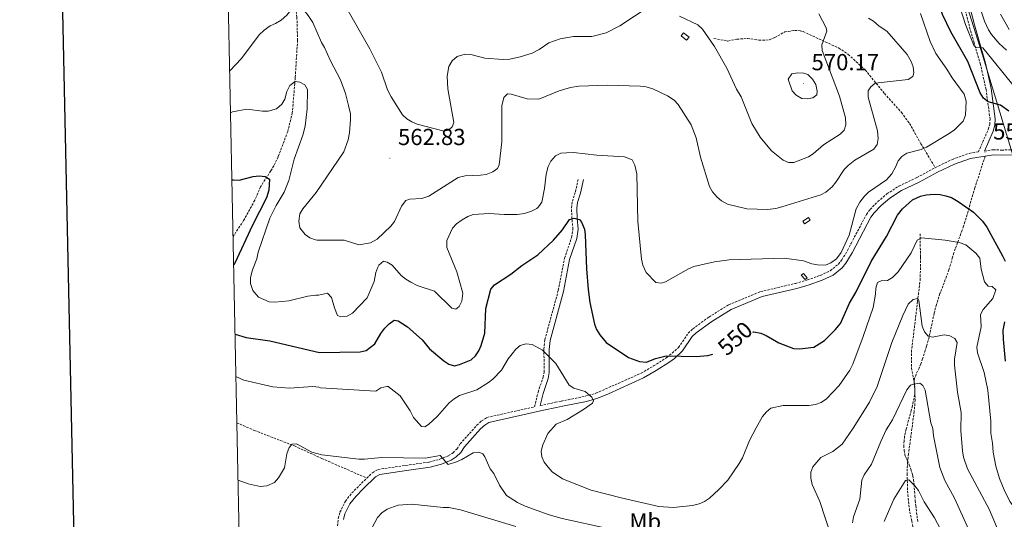
# Model space of a CAD drawing. Units: metres. Extents: x 640676 to 645192, y 4729470 to 4732532.
# Drawn here: x 641507 to 641932, y 4730192 to 4730408 of the extents above; entities that cross this region are included whole.
import ezdxf
from ezdxf.enums import TextEntityAlignment as Align

# ---------------------------------------------------------------- set-up
doc = ezdxf.new("R2010")
doc.units = ezdxf.units.M
doc.header["$MEASUREMENT"] = 0
doc.linetypes.add('TRAZOS', pattern=[0.75, 0.5, -0.25])
doc.linetypes.add('TRAZOSX2', pattern=[1.5, 1, -0.5])
for name, color, linetype, lineweight in [('Carátula', 7, 'Continuous', 5), ('Level 1', 19, 'Continuous', 0), ('Level 11', 142, 'Continuous', 13), ('Level 15', 1, 'Continuous', 0), ('Level 21', 1, 'TRAZOS', 0), ('Level 37', 92, 'Continuous', 0), ('Level 4', 36, 'Continuous', 30), ('Level 41', 39, 'Continuous', 0), ('Level 5', 36, 'Continuous', 0), ('Level 52', 1, 'Continuous', 13), ('Level 61', 19, 'Continuous', 0), ('Level 63', 7, 'Continuous', 0), ('Level 7', 19, 'Continuous', 0)]:
    doc.layers.add(name, color=color, linetype=linetype, lineweight=lineweight)
doc.styles.add('Arial', font='ARIAL.TTF', dxfattribs={"height": 0.2})

# ---------------------------------------------------------------- blocks, each defined once
blk = doc.blocks.new('5PATER')
at = {"layer": 'Carátula', "linetype": 'Continuous', "lineweight": 5}
h = blk.add_hatch(color=250, dxfattribs=at)
edge = h.paths.add_edge_path()
edge.add_ellipse((0, 0), major_axis=(-1.33, -1.34), ratio=0.999422, start_angle=0, end_angle=360)

msp = doc.modelspace()

# ---------------------------------------------------------------- linework, layer by layer
at = {"layer": 'Level 1', "color": 19, "linetype": 'Continuous', "lineweight": 0, "ltscale": 0.5}
msp.add_polyline3d([(641935.42, 4730349.01, 555.05), (641922.05, 4730393.1, 545.5), (641912.85, 4730422.37, 541.71), (641902.01, 4730447.82, 536.07), (641891.76, 4730462.73, 532.66), (641863.2, 4730498.48, 536.98), (641838.07, 4730534.88, 521.57), (641826.48, 4730559.94, 519.56), (641822.77, 4730583.28, 513.87), (641822.43, 4730596.86, 510.88), (641820.52, 4730617.8, 507.64), (641815.44, 4730636.81, 508.91), (641826.72, 4730640.56, 506.08), (641830.36, 4730641.92, 507.14), (641831.95, 4730642.51, 507.6), (641833.84, 4730643.21, 508.12), (641877.41, 4730659.42, 518.31), (641948.63, 4730686.29, 525.3)], dxfattribs=at)
at = {"layer": 'Level 11', "color": 142, "linetype": 'TRAZOSX2', "lineweight": 13}
for points in [[(641632.51, 4730441.78, 563.88), (641627.61, 4730424.51, 560.81), (641626.39, 4730417.15, 559.79), (641626.15, 4730411.52, 559.16), (641626.43, 4730408.93, 559.16), (641626.71, 4730399.03, 557.76), (641625.7, 4730382.95, 555.32), (641625.51, 4730380.35, 554.44), (641624.45, 4730367.72, 553.04), (641622.48, 4730359.63, 552.26), (641618.32, 4730348.63, 550.58), (641616.44, 4730344.79, 550.01), (641615.2, 4730342.62, 550.03), (641610.7, 4730335.72, 549.12), (641608.23, 4730329.93, 548.27), (641603.44, 4730321.21, 547.44), (641598.91, 4730314.35, 546.59)], [(641895.2, 4730315.46, 545.78), (641895.37, 4730305.4, 542.89), (641895.29, 4730296.13, 541.08), (641894.13, 4730286.28, 539.73), (641891.55, 4730265.24, 537.55), (641891.48, 4730257.56, 536.64), (641892.87, 4730250.28, 535.45), (641893.07, 4730243.71, 534.14), (641892.68, 4730238.8, 533.22), (641890.23, 4730220.48, 531.62), (641889.82, 4730216.93, 530.74), (641889.57, 4730211.95, 530.34), (641889.91, 4730202.88, 529.54), (641890.73, 4730195.5, 528.53), (641891.67, 4730191.47, 527.79), (641893.1, 4730184.15, 526.94), (641898.42, 4730170.1, 525.72), (641898.47, 4730169.88, 525.69)]]:
    msp.add_polyline3d(points, dxfattribs=at)
at = {"layer": 'Level 15', "color": 5, "linetype": 'Continuous', "lineweight": 0}
for points in [[(641792.13, 4730401, 564.72), (641794.46, 4730399.04, 564.86), (641795.54, 4730400.33, 564.86), (641793.2, 4730402.28, 564.72), (641792.13, 4730401, 564.72)], [(641847.12, 4730322.54, 558.67), (641844.6, 4730320.99, 558.52), (641845.33, 4730319.8, 558.67), (641847.85, 4730321.36, 558.82), (641847.12, 4730322.54, 558.67)], [(641843.96, 4730297.56, 554.54), (641845.6, 4730295.7, 554.54), (641846.52, 4730296.51, 554.54), (641844.89, 4730298.37, 554.54), (641843.96, 4730297.56, 554.54)]]:
    msp.add_polyline3d(points, dxfattribs=at)
at = {"layer": 'Level 21', "color": 19, "linetype": 'TRAZOSX2', "lineweight": 0}
msp.add_line((641637.22, 4730218.46, 540.04), (641656.56, 4730209.98, 538.42), dxfattribs=at)
at = {"layer": 'Level 21', "color": 19, "linetype": 'Continuous', "lineweight": 0}
for points in [[(641922.99, 4730351.2, 553.13), (641926.75, 4730359.77, 552.73), (641927.49, 4730362.33, 552.47), (641927.66, 4730365.04, 552.01), (641925.89, 4730378.13, 548.91), (641923.45, 4730389.11, 546.24), (641920.65, 4730398.57, 544.21), (641918.64, 4730405.65, 543.08), (641915.11, 4730419.69, 542.05), (641912.29, 4730427.49, 541.2), (641908.89, 4730434.4, 539.75), (641900.11, 4730449.86, 535.62), (641892.41, 4730462.43, 532.75), (641889.13, 4730468.31, 531.76), (641888.05, 4730472.83, 531.19), (641888.03, 4730480.58, 530.21), (641886.73, 4730498.08, 527.64), (641885.93, 4730503.1, 527.07), (641884.4, 4730508.03, 526.39), (641880.04, 4730514.92, 525.33), (641868.46, 4730528.03, 523.52), (641866.23, 4730531.16, 522.63), (641856.21, 4730538.49, 520.19), (641849.64, 4730543.53, 519.09)], [(641646.49, 4730192.13, 537.45), (641647.13, 4730194.52, 537.5), (641649.25, 4730198.84, 537.44), (641651.78, 4730202.08, 537.55), (641655.21, 4730205.54, 537.87), (641660.37, 4730210.53, 538.88), (641662.18, 4730211.62, 539.2), (641673.74, 4730213.23, 539.3), (641683.9, 4730214.7, 539.91), (641688.85, 4730216.03, 540.05), (641692.95, 4730217.69, 540.28), (641695.17, 4730219.22, 540.5), (641697.13, 4730221.12, 540.69), (641698.65, 4730223.43, 540.7), (641705.67, 4730231.22, 541.85), (641707.41, 4730232.9, 542.12), (641709.27, 4730234.07, 542.37), (641732.82, 4730239.32, 543.73), (641738.36, 4730240.52, 544.24), (641740.95, 4730241.04, 544.83), (641751.34, 4730243.12, 545.72), (641756.16, 4730244.52, 546.32), (641760.85, 4730246.44, 546.94), (641775.94, 4730253.27, 549.35), (641781.37, 4730256.5, 550.14), (641787.24, 4730260.16, 550.44), (641789.34, 4730261.68, 550.25), (641792.8, 4730264.92, 549.85), (641796.95, 4730271.12, 550.44), (641798.63, 4730272.7, 550.7), (641805.32, 4730277.65, 551.55), (641813.72, 4730282.85, 552.17), (641827.11, 4730288.35, 552.21), (641841.99, 4730291.87, 553.08), (641847.32, 4730293.38, 553.92), (641853.02, 4730295.44, 554.28), (641857.68, 4730297.63, 554.33), (641861.54, 4730300.81, 554.17), (641863.25, 4730302.85, 554.03), (641865.95, 4730307.19, 553.7), (641867.44, 4730310.31, 553.39), (641874.03, 4730322.63, 553.39), (641875.37, 4730324.56, 553.39), (641878.49, 4730327.69, 553.39), (641882.23, 4730330.88, 553.27), (641887.21, 4730334.11, 552.85), (641894.85, 4730337.74, 552.8), (641902.79, 4730342.01, 552.84), (641910, 4730345.52, 553.09), (641916.9, 4730348.01, 553.61), (641926.82, 4730349.51, 554.87), (641930.31, 4730349.34, 554.87), (641946.92, 4730349.78, 555.51)], [(641731.39, 4730241.31, 543.5), (641732.59, 4730246.48, 543.81), (641734.85, 4730252.96, 544.26), (641735.29, 4730255.61, 544.42), (641735.23, 4730265.54, 545.14), (641735.62, 4730269.38, 545.58), (641741.36, 4730290.58, 547.35), (641744.06, 4730304.38, 548.39), (641747.12, 4730313.43, 549.12), (641747.75, 4730317.42, 549.86), (641747.28, 4730322.14, 550.01), (641747.11, 4730326.56, 550.6), (641747.42, 4730329.03, 551.19), (641748.76, 4730332.98, 551.78), (641749.99, 4730338.92, 552.37)]]:
    msp.add_polyline3d(points, dxfattribs=at)
at = {"layer": 'Level 21', "color": 19, "linetype": 'TRAZOSX2', "lineweight": 0}
for points in [[(641901.76, 4730344.01, 552.84), (641909.12, 4730347.59, 553.09), (641916.34, 4730350.2, 553.61), (641920.36, 4730350.8, 553.19), (641924.63, 4730360.54, 552.73), (641925.26, 4730362.72, 552.47), (641925.4, 4730364.96, 552.01), (641923.67, 4730377.74, 548.91), (641921.27, 4730388.55, 546.24), (641918.49, 4730397.94, 544.21), (641916.46, 4730405.07, 543.08), (641912.95, 4730419.03, 542.05)], [(641806.29, 4730399.79, 565.75), (641812.35, 4730398.69, 566.04), (641816.2, 4730399.48, 566.34), (641820.79, 4730399.8, 566.63), (641825.68, 4730399.09, 567.48), (641828.63, 4730399.02, 567.55), (641830.23, 4730399.24, 567.52), (641832.5, 4730400.2, 567.45), (641836.82, 4730402.62, 567.22), (641841.04, 4730403.29, 566.63), (641843.56, 4730403.13, 566.69), (641844.79, 4730402.75, 566.63), (641860.14, 4730395.65, 563.98), (641864.24, 4730392.91, 563.19), (641871.55, 4730386.21, 561.61), (641879.82, 4730376.05, 558.96), (641887.21, 4730367.85, 557.12), (641890.68, 4730363.06, 556.31), (641895.52, 4730354.37, 555.22), (641901.76, 4730344.01, 552.84)], [(641922.99, 4730351.2, 553.13), (641926.71, 4730351.76, 554.87), (641930.32, 4730351.59, 554.87), (641940.26, 4730351.98, 555.41), (641947.01, 4730352.03, 555.51), (641954.58, 4730351.39, 555.78), (641965.6, 4730349.38, 555.34), (641976, 4730346.4, 554.88)], [(641923.25, 4730348.97, 554.42), (641918.85, 4730335.27, 551.76), (641914.55, 4730320.64, 548.87), (641913.95, 4730318.8, 548.36), (641913.32, 4730317, 547.74), (641911.36, 4730311.68, 545.64), (641910.39, 4730309, 544.68), (641909.76, 4730307.18, 544.16), (641909.16, 4730305.33, 543.77), (641908.84, 4730303.68, 543.55), (641907.66, 4730299.91, 543.07), (641903.79, 4730289.64, 541.76), (641902.83, 4730286.82, 541.41), (641902.25, 4730284.94, 541.17), (641901.3, 4730281.16, 540.76), (641899.41, 4730272.33, 540), (641898.72, 4730269.47, 539.64), (641898.29, 4730267.86, 539.36), (641898.02, 4730266.95, 539.12), (641897.46, 4730265.12, 538.51), (641896.3, 4730261.51, 537.08), (641895.55, 4730259.27, 536.3), (641894.82, 4730257.49, 535.75), (641893.53, 4730254.85, 535), (641892.83, 4730253.04, 534.6), (641892.63, 4730251.96, 534.45), (641892.63, 4730250.98, 534.36), (641892.98, 4730247.93, 534.19), (641893.01, 4730246.92, 534.11), (641892.91, 4730246.03, 534.01), (641891.89, 4730241.2, 533.19), (641891.43, 4730239.28, 532.91), (641889.19, 4730231.16, 532.11), (641888.54, 4730228.09, 531.81), (641888.29, 4730226.07, 531.61), (641888.2, 4730224.04, 531.41), (641888.31, 4730222.04, 531.21), (641888.65, 4730220.08, 531.01), (641888.78, 4730219.57, 530.96), (641889.38, 4730218.43, 530.96), (641889.74, 4730217.51, 530.85), (641890.5, 4730215.68, 530.52), (641891.23, 4730213.84, 530.08), (641891.85, 4730211.97, 529.65), (641892.1, 4730211.02, 529.47), (641892.41, 4730209.3, 529.24), (641892.6, 4730207.32, 529.12), (641892.95, 4730202.32, 529.01), (641893.12, 4730200.34, 528.88), (641893.36, 4730198.16, 528.63), (641894.19, 4730191.27, 527.67)], [(641731.39, 4730241.31, 543.5), (641737.9, 4730242.72, 544.24), (641740.5, 4730243.25, 544.83), (641750.8, 4730245.31, 545.72), (641755.42, 4730246.65, 546.32), (641774.9, 4730255.27, 549.35), (641780.2, 4730258.42, 550.14), (641785.98, 4730262.03, 550.44), (641791.07, 4730266.38, 549.85), (641795.22, 4730272.58, 550.44), (641797.19, 4730274.43, 550.7), (641804.07, 4730279.52, 551.55), (641812.69, 4730284.86, 552.17), (641826.42, 4730290.49, 552.21), (641841.42, 4730294.05, 553.08), (641846.64, 4730295.53, 553.92), (641852.16, 4730297.52, 554.28), (641856.47, 4730299.54, 554.33), (641859.95, 4730302.41, 554.17), (641861.43, 4730304.18, 554.03), (641863.97, 4730308.27, 553.7), (641865.43, 4730311.33, 553.39), (641872.11, 4730323.8, 553.39), (641873.64, 4730326, 553.39), (641876.96, 4730329.34, 553.39), (641880.88, 4730332.68, 553.27), (641886.11, 4730336.07, 552.85), (641893.84, 4730339.75, 552.8), (641901.76, 4730344.01, 552.84)], [(641656.56, 4730209.98, 538.42), (641658.99, 4730212.33, 538.88), (641661.41, 4730213.78, 539.2), (641673.42, 4730215.46, 539.3), (641683.45, 4730216.91, 539.91), (641688.13, 4730218.17, 540.05), (641691.87, 4730219.69, 540.28), (641693.75, 4730220.97, 540.5), (641695.39, 4730222.56, 540.69), (641696.87, 4730224.81, 540.7), (641704.05, 4730232.78, 541.85), (641706.01, 4730234.68, 542.12), (641708.4, 4730236.18, 542.37), (641728.96, 4730240.76, 543.44), (641730.43, 4730247.11, 543.81), (641732.66, 4730253.52, 544.26), (641733.04, 4730255.79, 544.42), (641732.98, 4730265.65, 545.14), (641733.4, 4730269.79, 545.58), (641739.17, 4730291.09, 547.35), (641741.88, 4730304.96, 548.39), (641744.93, 4730313.97, 549.12), (641745.48, 4730317.49, 549.86), (641745.03, 4730321.98, 550.01), (641744.86, 4730326.65, 550.6), (641745.22, 4730329.53, 551.19), (641746.58, 4730333.57, 551.78), (641747.79, 4730339.37, 552.37)], [(641600.56, 4730233.84, 542.47), (641608.06, 4730230.59, 542.17), (641625.36, 4730223.88, 539.6), (641637.22, 4730218.46, 540.04)], [(641641.29, 4730145.77, 532.17), (641640.29, 4730148.11, 532.39), (641639.03, 4730157.26, 533.18), (641638.9, 4730160.11, 533.27), (641639.44, 4730163.48, 533.5), (641640.77, 4730167.54, 533.92), (641643.66, 4730175.5, 535.69), (641643.93, 4730177.73, 536.03), (641643.47, 4730184.9, 536.87), (641644.27, 4730192.55, 537.45), (641645.01, 4730195.31, 537.5), (641647.34, 4730200.04, 537.44), (641650.09, 4730203.57, 537.56), (641656.56, 4730209.98, 538.42)]]:
    msp.add_polyline3d(points, dxfattribs=at)
at = {"layer": 'Level 4', "color": 36, "linetype": 'Continuous', "lineweight": 30}
for points in [[(641933.51, 4730368.46, 550.01), (641929.84, 4730371.04, 550.01), (641924.53, 4730372.46, 550.01), (641922.53, 4730373.97, 550.01), (641921.18, 4730376.3, 550.01), (641915.84, 4730389.88, 550.01), (641908.52, 4730402.59, 550.01), (641904.86, 4730410.07, 550.01), (641901.02, 4730421.34, 550.01), (641897.87, 4730425.69, 550.01), (641895.68, 4730427.23, 550.01), (641892.79, 4730427.81, 550.01), (641887.51, 4730427.34, 550.01), (641882.37, 4730427.4, 550.01), (641876.98, 4730428.63, 550.01), (641871.96, 4730431.42, 550.01), (641868.16, 4730435.33, 550.01)], [(641598.41, 4730338.77, 550.01), (641599.07, 4730338.82, 550.01), (641601.57, 4730338.58, 550.01), (641607.55, 4730340.15, 550.01), (641610.15, 4730340.43, 550.01), (641612.75, 4730340.24, 550.01), (641614.65, 4730339.09, 550.01), (641614.26, 4730334.36, 550.01), (641613.38, 4730331.04, 550.01), (641607.21, 4730319.13, 550.01), (641599.7, 4730302.72, 550.01), (641599.17, 4730301.86, 550.01)], [(641823.07, 4730273.07, 550.01), (641823.52, 4730273.08, 550.01), (641826.55, 4730272.57, 550.01), (641828.86, 4730271.6, 550.01), (641834.25, 4730268.41, 550.01), (641840.64, 4730266.01, 550.01), (641843.13, 4730265.84, 550.01), (641849.34, 4730266.48, 550.01), (641853.98, 4730269.45, 550.01), (641858.63, 4730274.07, 550.01), (641860.84, 4730276.75, 550.01), (641864.82, 4730285.48, 550.01), (641867.65, 4730290.4, 550.01), (641874.06, 4730303.52, 550.01), (641880.78, 4730314.3, 550.01), (641885.46, 4730323.53, 550.01), (641887.56, 4730326.31, 550.01), (641891.98, 4730330.1, 550.01), (641895.4, 4730331.73, 550.01), (641897.82, 4730332.32, 550.01), (641901.24, 4730332.59, 550.01), (641903.88, 4730332.45, 550.01), (641906.35, 4730331.92, 550.01), (641908.7, 4730331.08, 550.01), (641911.68, 4730329.37, 550.01), (641918.18, 4730324.76, 550.01), (641922.15, 4730320.87, 550.01), (641924.04, 4730318.26, 550.01), (641930.78, 4730305.91, 550.01), (641931.95, 4730303.66, 550.01)], [(641636.24, 4730264.27, 550.01), (641653.65, 4730264.58, 550.01), (641656.3, 4730265.11, 550.01), (641660.07, 4730268.02, 550.01), (641662.63, 4730272.38, 550.01), (641664.35, 4730274.68, 550.01), (641666.25, 4730276.63, 550.01), (641668.4, 4730278.13, 550.01), (641670.1, 4730277.92, 550.01), (641674.06, 4730275.26, 550.01), (641680.39, 4730269.63, 550.01), (641683.66, 4730265.76, 550.01), (641689.73, 4730260.61, 550.01), (641691.93, 4730259.2, 550.01), (641694.34, 4730258.52, 550.01), (641696.53, 4730259.04, 550.01), (641701.57, 4730261.06, 550.01), (641703.43, 4730262.73, 550.01), (641704.89, 4730264.98, 550.01), (641705.92, 4730267.26, 550.01), (641707.41, 4730272.52, 550.01), (641707.96, 4730283.17, 550.01), (641710.07, 4730291.52, 550.01), (641711.72, 4730293.41, 550.01), (641718.74, 4730298.02, 550.01), (641723.45, 4730301.72, 550.01), (641730.32, 4730306.4, 550.01), (641737.1, 4730312.76, 550.01), (641740.99, 4730317.17, 550.01), (641743.99, 4730321.58, 550.01), (641746, 4730322.16, 550.01), (641748.27, 4730321.63, 550.01), (641749.24, 4730320.52, 550.01), (641750.42, 4730317.52, 550.01), (641750.8, 4730315.04, 550.01), (641751.29, 4730300.35, 550.01), (641752.01, 4730291.49, 550.01), (641752.8, 4730285.81, 550.01), (641754.72, 4730276.43, 550.01), (641755.65, 4730274.1, 550.01), (641757.02, 4730271.86, 550.01), (641759.77, 4730268.58, 550.01), (641769.51, 4730262.13, 550.01), (641774.17, 4730260.27, 550.01), (641777.14, 4730259.98, 550.01), (641781.15, 4730261.7, 550.01), (641785.74, 4730262.8, 550.01), (641798.59, 4730262.45, 550.01), (641803.7, 4730262.88, 550.01), (641805.86, 4730263.5, 550.01)], [(641931.65, 4730277.41, 550.01), (641930.96, 4730273.81, 550.01), (641931.02, 4730270.03, 550.01), (641931.94, 4730260.42, 550.01)], [(641599.78, 4730272.19, 550.01), (641604.51, 4730270.7, 550.01), (641614.78, 4730269.26, 550.01), (641636.24, 4730264.27, 550.01)]]:
    msp.add_polyline3d(points, dxfattribs=at)
at = {"layer": 'Level 5', "color": 36, "linetype": 'Continuous', "lineweight": 0}
for points in [[(641932.41, 4730394.68, 540.01), (641929.31, 4730397.58, 540.01), (641926.03, 4730401.46, 540.01), (641924.67, 4730403.57, 540.01), (641923.01, 4730407.19, 540.01), (641916.44, 4730426.91, 540.01)], [(641936.46, 4730378.25, 545.01), (641922.32, 4730395.76, 545.01), (641919.64, 4730395.96, 545.01), (641918.53, 4730396.45, 545.01), (641914.84, 4730405.78, 545.01), (641909.1, 4730423.94, 545.01)], [(641646.74, 4730414.8, 565.01), (641657.82, 4730395.29, 565.01), (641662.84, 4730385.22, 565.01), (641665.51, 4730377.66, 565.01), (641667.01, 4730374.54, 565.01), (641671.98, 4730366.88, 565.01), (641673.82, 4730365.12, 565.01), (641675.95, 4730363.75, 565.01), (641678.27, 4730362.76, 565.01), (641689.87, 4730359.83, 565.01), (641691.79, 4730360.22, 565.01), (641693.46, 4730361.58, 565.01), (641694.15, 4730363.53, 565.01), (641691.49, 4730377.99, 565.01), (641691.28, 4730383.5, 565.01), (641691.92, 4730387.66, 565.01), (641693.32, 4730390.1, 565.01), (641695.6, 4730391.95, 565.01), (641698.96, 4730392.98, 565.01), (641701.46, 4730392.82, 565.01), (641707.45, 4730391.31, 565.01), (641715.4, 4730390.73, 565.01), (641718.29, 4730390.9, 565.01), (641722.67, 4730391.82, 565.01), (641727.96, 4730393.48, 565.01), (641730.96, 4730394.98, 565.01), (641735.13, 4730397.96, 565.01), (641739.94, 4730399.61, 565.01), (641745.67, 4730400.68, 565.01), (641753.66, 4730400.57, 565.01), (641759.82, 4730402.24, 565.01), (641765.7, 4730405.29, 565.01), (641778.4, 4730413.54, 565.01)], [(641597.45, 4730385.86, 560.01), (641602.47, 4730391.1, 560.01), (641610.15, 4730401.29, 560.01), (641612.32, 4730403.38, 560.01), (641614.92, 4730405.3, 560.01), (641617.22, 4730406.27, 560.01), (641619.6, 4730407.74, 560.01), (641622.15, 4730409.91, 560.01), (641623.77, 4730412.07, 560.01), (641625.88, 4730413.05, 560.01), (641628.24, 4730412.85, 560.01), (641629.68, 4730411.7, 560.01), (641631.26, 4730409.76, 560.01), (641633.25, 4730406.66, 560.01)], [(641635.73, 4730288.94, 555.01), (641639.68, 4730289.77, 555.01), (641641.35, 4730287.91, 555.01), (641642.61, 4730283.47, 555.01), (641644, 4730280.22, 555.01), (641645.32, 4730279.67, 555.01), (641648.16, 4730279.91, 555.01), (641650.4, 4730281.27, 555.01), (641656.71, 4730287.8, 555.01), (641659.8, 4730294.88, 555.01), (641660.49, 4730298.82, 555.01), (641661.32, 4730301.13, 555.01), (641661.76, 4730301.86, 555.01), (641663.8, 4730303.6, 555.01), (641665.32, 4730303.25, 555.01), (641667.45, 4730301.93, 555.01), (641671.46, 4730297.5, 555.01), (641673.35, 4730295.86, 555.01), (641675.52, 4730294.55, 555.01), (641678.34, 4730293.09, 555.01), (641685.8, 4730290.76, 555.01), (641693.24, 4730283.34, 555.01), (641694.94, 4730282.99, 555.01), (641696.43, 4730284.15, 555.01), (641697.49, 4730286.44, 555.01), (641697.92, 4730289.88, 555.01), (641695.42, 4730299.05, 555.01), (641691.07, 4730309.55, 555.01), (641691.03, 4730312.57, 555.01), (641693.57, 4730317.9, 555.01), (641695.29, 4730319.72, 555.01), (641697.67, 4730321.56, 555.01), (641700.1, 4730322.92, 555.01), (641702.48, 4730323.75, 555.01), (641709.38, 4730324.24, 555.01), (641715.78, 4730323.76, 555.01), (641721.43, 4730323.86, 555.01), (641724.63, 4730324.29, 555.01), (641727.63, 4730325.29, 555.01), (641729.84, 4730326.43, 555.01), (641730.63, 4730327.04, 555.01), (641732.03, 4730329.11, 555.01), (641733.21, 4730335.02, 555.01), (641733.97, 4730341.26, 555.01), (641734.86, 4730344.48, 555.01), (641735.89, 4730346.75, 555.01), (641737.99, 4730349.07, 555.01), (641740.2, 4730350.24, 555.01), (641742.68, 4730350.47, 555.01), (641745.7, 4730350.53, 555.01), (641755.73, 4730349.38, 555.01), (641767.67, 4730348.75, 555.01), (641771.06, 4730347.38, 555.01), (641772.23, 4730345.16, 555.01), (641773.06, 4730341.37, 555.01), (641773.41, 4730320.79, 555.01), (641775.01, 4730304.58, 555.01), (641775.63, 4730301.94, 555.01), (641777, 4730298.76, 555.01), (641781.23, 4730294.49, 555.01), (641783.5, 4730294.15, 555.01), (641785.38, 4730294.75, 555.01), (641795.29, 4730300.4, 555.01), (641797.6, 4730301.35, 555.01), (641806.57, 4730303.36, 555.01), (641812.81, 4730304.26, 555.01), (641836.76, 4730304.88, 555.01), (641844.89, 4730303.75, 555.01), (641848.51, 4730302.45, 555.01), (641850.97, 4730302, 555.01), (641854.37, 4730301.98, 555.01), (641856.7, 4730302.88, 555.01), (641859.19, 4730304.66, 555.01), (641861.22, 4730307.34, 555.01), (641864.69, 4730314.88, 555.01), (641867.62, 4730326.29, 555.01), (641869.2, 4730329.1, 555.01), (641871.23, 4730331.74, 555.01), (641873.03, 4730333.48, 555.01), (641880.74, 4730338.7, 555.01), (641882.96, 4730341.38, 555.01), (641884.61, 4730344.24, 555.01), (641885.7, 4730346.9, 555.01), (641887.37, 4730348.82, 555.01), (641889.47, 4730350.21, 555.01), (641895.62, 4730351.8, 555.01), (641897.91, 4730352.8, 555.01), (641907.78, 4730358.81, 555.01), (641910.02, 4730360.36, 555.01), (641913.73, 4730364.13, 555.01), (641914.76, 4730366.74, 555.01), (641915.15, 4730372.76, 555.01), (641914.17, 4730375.81, 555.01), (641908.98, 4730382.8, 555.01), (641906.73, 4730386.55, 555.01), (641901.95, 4730393.34, 555.01), (641899.5, 4730398.54, 555.01), (641895.36, 4730410.52, 555.01)], [(641791.46, 4730409.41, 565.01), (641799.32, 4730405.74, 565.01), (641801.32, 4730403.84, 565.01), (641806.59, 4730396.29, 565.01), (641811.82, 4730386.96, 565.01), (641816.09, 4730377.96, 565.01), (641818.07, 4730374.61, 565.01), (641822.67, 4730363.04, 565.01), (641826.17, 4730357.12, 565.01), (641831.18, 4730351.27, 565.01), (641836.2, 4730347.25, 565.01), (641838.48, 4730346.18, 565.01), (641840.69, 4730346.24, 565.01), (641847.06, 4730348.65, 565.01), (641849.15, 4730350.01, 565.01), (641853.61, 4730353.84, 565.01), (641860.79, 4730358.43, 565.01), (641862.48, 4730360.26, 565.01), (641863.13, 4730362.46, 565.01), (641863.07, 4730365.48, 565.01), (641860.38, 4730374.86, 565.01), (641852.91, 4730394.55, 565.01), (641852.85, 4730397.06, 565.01), (641855.06, 4730402.93, 565.01), (641854.67, 4730404.37, 565.01), (641851.55, 4730410.48, 565.01)], [(641933.57, 4730403.73, 535.01), (641929.85, 4730410.22, 535.01)], [(641633.25, 4730406.66, 560.01), (641637.03, 4730398.02, 560.01), (641638.37, 4730395.92, 560.01), (641640.91, 4730390.11, 560.01), (641645.16, 4730381.97, 560.01), (641647.32, 4730376.08, 560.01), (641648.72, 4730370.9, 560.01), (641649.52, 4730367.3, 560.01), (641649.57, 4730364.8, 560.01), (641649.18, 4730359.08, 560.01), (641648.51, 4730356.04, 560.01), (641646.69, 4730350.79, 560.01), (641634.8, 4730333.28, 560.01)], [(641635.22, 4730312.67, 560.01), (641646.79, 4730312.75, 560.01), (641653.15, 4730310.69, 560.01), (641658.21, 4730311.51, 560.01), (641660.97, 4730313.13, 560.01), (641666.91, 4730318.79, 560.01), (641668.45, 4730320.76, 560.01), (641671.48, 4730327.33, 560.01), (641673.37, 4730329.9, 560.01), (641674.93, 4730330.41, 560.01), (641680.31, 4730330.75, 560.01), (641683.32, 4730331.69, 560.01), (641695.92, 4730339.71, 560.01), (641699.05, 4730340.49, 560.01), (641705.57, 4730340.73, 560.01), (641708.04, 4730341.12, 560.01), (641710.98, 4730342.15, 560.01), (641713, 4730343.62, 560.01), (641713.71, 4730345.22, 560.01), (641714.75, 4730355.15, 560.01), (641714.77, 4730370.69, 560.01), (641715.62, 4730374.26, 560.01), (641717.29, 4730375.86, 560.01), (641718.86, 4730375.76, 560.01), (641725.67, 4730373.71, 560.01), (641730.71, 4730373.63, 560.01), (641739.5, 4730377.21, 560.01), (641744.43, 4730378.65, 560.01), (641748, 4730379.15, 560.01), (641760.32, 4730379.63, 560.01), (641774.52, 4730379.27, 560.01), (641777, 4730378.96, 560.01), (641779.93, 4730378.08, 560.01), (641786.31, 4730375, 560.01), (641789.13, 4730373.11, 560.01), (641790.84, 4730371.29, 560.01), (641796.41, 4730362.45, 560.01), (641798.59, 4730356.96, 560.01), (641800.48, 4730348.51, 560.01), (641804.32, 4730335.83, 560.01), (641805.68, 4730333.52, 560.01), (641807.62, 4730331.25, 560.01), (641809.57, 4730329.71, 560.01), (641812.15, 4730328.28, 560.01), (641820.43, 4730326.28, 560.01), (641829.42, 4730325.98, 560.01), (641833.02, 4730326.45, 560.01), (641835.62, 4730327.15, 560.01), (641852.42, 4730332.29, 560.01), (641854.62, 4730333.48, 560.01), (641857.27, 4730335.77, 560.01), (641858.87, 4730337.7, 560.01), (641862.43, 4730343.23, 560.01), (641864.24, 4730344.95, 560.01), (641867.07, 4730347.27, 560.01), (641875.31, 4730351.95, 560.01), (641876.7, 4730354.07, 560.01), (641877.09, 4730356.65, 560.01), (641876.9, 4730359.95, 560.01), (641872.84, 4730374.38, 560.01), (641872.8, 4730377.21, 560.01), (641873.9, 4730378.93, 560.01), (641875.88, 4730380.45, 560.01), (641890.09, 4730382.04, 560.01), (641892.14, 4730383.4, 560.01), (641892.49, 4730384.92, 560.01), (641892.26, 4730387.56, 560.01), (641891.32, 4730389.88, 560.01), (641889.59, 4730392.88, 560.01), (641880.88, 4730403.01, 560.01), (641877.6, 4730405.05, 560.01), (641875.11, 4730407.28, 560.01), (641872.99, 4730408.61, 560.01)], [(641838.35, 4730382.16, 570.01), (641840.04, 4730377.18, 570.01), (641841.76, 4730375.38, 570.01), (641844.19, 4730373.84, 570.01), (641846.52, 4730373.71, 570.01), (641848.99, 4730374.1, 570.01), (641850.74, 4730375.48, 570.01), (641850.8, 4730377.08, 570.01), (641850.28, 4730379.91, 570.01), (641848.83, 4730382.15, 570.01), (641846.81, 4730384.19, 570.01), (641845, 4730384.82, 570.01), (641842.51, 4730384.97, 570.01), (641839.89, 4730384.59, 570.01), (641838.35, 4730382.16, 570.01)], [(641597.82, 4730367.72, 555.01), (641598.67, 4730368.18, 555.01), (641604.82, 4730369.27, 555.01), (641611.55, 4730368.42, 555.01), (641614.05, 4730368.43, 555.01), (641617.67, 4730369.47, 555.01), (641619.99, 4730371.4, 555.01), (641621.21, 4730373.59, 555.01), (641622.02, 4730376.87, 555.01), (641623.39, 4730379.49, 555.01), (641625.73, 4730381.18, 555.01), (641627.62, 4730380.98, 555.01), (641629.8, 4730379.79, 555.01), (641630.98, 4730377.73, 555.01), (641630.88, 4730369.47, 555.01), (641630.01, 4730361.99, 555.01), (641628.96, 4730358.1, 555.01), (641625.26, 4730347.65, 555.01), (641622.92, 4730338.41, 555.01), (641620.92, 4730333.44, 555.01), (641617.44, 4730327.69, 555.01), (641614.71, 4730322.21, 555.01), (641609.77, 4730307.49, 555.01), (641609.11, 4730304.65, 555.01), (641607.3, 4730299.9, 555.01), (641606.42, 4730296.58, 555.01), (641606.34, 4730294.07, 555.01), (641607.43, 4730290.97, 555.01), (641609.87, 4730288.13, 555.01), (641614.39, 4730286.09, 555.01), (641616.88, 4730285.88, 555.01), (641622.88, 4730286.47, 555.01), (641631.1, 4730288.5, 555.01), (641634.64, 4730289.04, 555.01), (641635.73, 4730288.94, 555.01)], [(641634.8, 4730333.28, 560.01), (641629.03, 4730326.23, 560.01), (641627.72, 4730324.11, 560.01), (641627.21, 4730320.88, 560.01), (641627.73, 4730318.1, 560.01), (641629.93, 4730315.15, 560.01), (641632.07, 4730313.78, 560.01), (641634.41, 4730312.88, 560.01), (641635.22, 4730312.67, 560.01)], [(641636.57, 4730248.98, 545.01), (641660.53, 4730247.47, 545.01), (641662.68, 4730248.96, 545.01), (641665.16, 4730249.61, 545.01), (641665.81, 4730249.5, 545.01), (641670.91, 4730245.53, 545.01), (641675.26, 4730239.06, 545.01), (641676.68, 4730236.15, 545.01), (641680.18, 4730232.24, 545.01), (641681.57, 4730232.12, 545.01), (641683.25, 4730233.12, 545.01), (641687.01, 4730236.76, 545.01), (641692.11, 4730242.54, 545.01), (641694.21, 4730244.28, 545.01), (641696.62, 4730245.62, 545.01), (641703.98, 4730248.06, 545.01), (641709.05, 4730251.21, 545.01), (641711, 4730252.77, 545.01), (641714.72, 4730256.57, 545.01), (641717.57, 4730261.51, 545.01), (641719.22, 4730263.71, 545.01), (641720.88, 4730265.68, 545.01), (641722.79, 4730267.27, 545.01), (641725.19, 4730267.93, 545.01), (641727.86, 4730267.73, 545.01), (641732.41, 4730265.23, 545.01), (641738.15, 4730259.45, 545.01), (641743.87, 4730250.12, 545.01), (641745.82, 4730248.81, 545.01), (641750.82, 4730247.44, 545.01), (641753.59, 4730244.96, 545.01), (641754.39, 4730243.29, 545.01), (641753.92, 4730242.32, 545.01), (641750.1, 4730239.59, 545.01), (641742.92, 4730235.36, 545.01), (641738.29, 4730233.22, 545.01), (641734.6, 4730229.23, 545.01), (641732.48, 4730224.3, 545.01), (641731.8, 4730221.63, 545.01), (641732.07, 4730219.22, 545.01), (641733.03, 4730216.9, 545.01), (641734.82, 4730214.67, 545.01), (641736.54, 4730212.77, 545.01), (641740.95, 4730209.7, 545.01), (641753.36, 4730204.84, 545.01), (641766.21, 4730201.44, 545.01), (641782.5, 4730197.71, 545.01), (641788.78, 4730197.24, 545.01), (641796.98, 4730198.1, 545.01), (641799.87, 4730198.88, 545.01), (641802.18, 4730199.83, 545.01), (641804.32, 4730201.32, 545.01), (641808.47, 4730205.07, 545.01), (641812.25, 4730209.17, 545.01), (641817.22, 4730216.34, 545.01), (641818.62, 4730218.78, 545.01), (641821.59, 4730226.24, 545.01), (641824.44, 4730231.69, 545.01), (641827.26, 4730236.58, 545.01), (641828.92, 4730238.54, 545.01), (641830.82, 4730240.17, 545.01), (641836.12, 4730241.32, 545.01), (641847.24, 4730241.27, 545.01), (641850.13, 4730241.81, 545.01), (641852.48, 4730242.67, 545.01), (641854.84, 4730244.23, 545.01), (641860.34, 4730249.91, 545.01), (641864.86, 4730256.56, 545.01), (641866.27, 4730259.25, 545.01), (641870.65, 4730271.17, 545.01), (641874.91, 4730283.65, 545.01), (641876, 4730289.38, 545.01), (641876.14, 4730292.04, 545.01), (641876.8, 4730294.44, 545.01), (641878.36, 4730295.1, 545.01), (641881.18, 4730295.34, 545.01), (641883.29, 4730296.66, 545.01), (641885.77, 4730299.03, 545.01), (641891.38, 4730307.26, 545.01), (641893.91, 4730312.74, 545.01), (641895.79, 4730313.72, 545.01), (641906, 4730312.76, 545.01), (641912.06, 4730311.73, 545.01), (641914.91, 4730310.65, 545.01), (641919.32, 4730307.13, 545.01), (641921.05, 4730304.9, 545.01), (641921.51, 4730300.19, 545.01), (641922.93, 4730294.74, 545.01), (641924.63, 4730292.9, 545.01), (641926.36, 4730292.72, 545.01), (641927.9, 4730291.23, 545.01), (641926.56, 4730287.6, 545.01), (641922.38, 4730282.83, 545.01), (641921.3, 4730280.56, 545.01), (641921.57, 4730275.26, 545.01), (641919.64, 4730266.54, 545.01), (641919.92, 4730264.06, 545.01), (641922.82, 4730255.52, 545.01), (641924.49, 4730247.93, 545.01), (641925.67, 4730234.54, 545.01), (641925.67, 4730229.4, 545.01)], [(641856.78, 4730185.43, 540.01), (641851.93, 4730199.85, 540.01), (641848.66, 4730207.29, 540.01), (641848.13, 4730209.94, 540.01), (641848.09, 4730212.6, 540.01), (641849.02, 4730214.79, 540.01), (641852.37, 4730218.83, 540.01), (641857.6, 4730221.46, 540.01), (641861.66, 4730224.68, 540.01), (641866.37, 4730231.53, 540.01), (641873.43, 4730242.77, 540.01), (641876.68, 4730249.5, 540.01), (641883.03, 4730268.57, 540.01), (641887.71, 4730280.13, 540.01), (641890.1, 4730285.12, 540.01), (641892.24, 4730287.09, 540.01), (641894.17, 4730287.6, 540.01), (641894.67, 4730286.63, 540.01), (641896.07, 4730275.55, 540.01), (641897.07, 4730273.15, 540.01), (641898.74, 4730271.29, 540.01), (641900.5, 4730270.79, 540.01), (641905.56, 4730271.85, 540.01), (641908.03, 4730271.48, 540.01), (641910.18, 4730270.23, 540.01), (641911.18, 4730268.56, 540.01), (641910.09, 4730261.29, 540.01), (641910.11, 4730258.79, 540.01), (641911.31, 4730247.05, 540.01), (641912.91, 4730238.37, 540.01), (641912.77, 4730230.55, 540.01), (641913.44, 4730221.71, 540.01), (641913.97, 4730219.06, 540.01), (641915.6, 4730214.07, 540.01), (641924.99, 4730196.52, 540.01), (641930.53, 4730183.57, 540.01)], [(641600.15, 4730253.87, 545.01), (641603.49, 4730252.3, 545.01), (641616.1, 4730249.46, 545.01), (641623.19, 4730248.88, 545.01), (641633.32, 4730249.53, 545.01), (641635.81, 4730249.24, 545.01), (641636.57, 4730248.98, 545.01)], [(641866.06, 4730190.67, 535.01), (641866.5, 4730193.33, 535.01), (641869.27, 4730200.87, 535.01), (641870.09, 4730209.11, 535.01), (641871.15, 4730211.38, 535.01), (641874.32, 4730215.95, 535.01), (641878.22, 4730225.83, 535.01), (641880.59, 4730230.8, 535.01), (641883.27, 4730235.16, 535.01), (641889.48, 4730248.12, 535.01), (641891.14, 4730250.08, 535.01), (641892.57, 4730250.59, 535.01), (641895.07, 4730250.91, 535.01), (641896.46, 4730249.93, 535.01), (641897.46, 4730248.01, 535.01), (641899.88, 4730233.79, 535.01), (641900.64, 4730231.41, 535.01), (641900.94, 4730228.25, 535.01), (641903.75, 4730214.52, 535.01), (641905.87, 4730209, 535.01), (641910.11, 4730201.34, 535.01), (641920.38, 4730178.41, 535.01)], [(641925.67, 4730229.4, 545.01), (641926.4, 4730225.11, 545.01), (641926.66, 4730221.15, 545.01), (641927.89, 4730215.13, 545.01), (641929.5, 4730209.87, 545.01), (641931.47, 4730204.99, 545.01), (641933.99, 4730199.96, 545.01), (641938.07, 4730194.53, 545.01), (641943.31, 4730186.5, 545.01)], [(641601.07, 4730209.14, 540.01), (641605.38, 4730207.5, 540.01), (641610.59, 4730206.41, 540.01), (641613.42, 4730206.69, 540.01), (641616.7, 4730208.16, 540.01), (641618.55, 4730210.08, 540.01), (641621.07, 4730214.48, 540.01), (641622.15, 4730220.53, 540.01), (641623.05, 4730223.15, 540.01), (641624.44, 4730224.59, 540.01), (641626.32, 4730224.85, 540.01), (641632.84, 4730221.18, 540.01), (641637.18, 4730220.06, 540.01)], [(641637.18, 4730220.06, 540.01), (641653.17, 4730218.17, 540.01), (641655.65, 4730218.12, 540.01), (641663.07, 4730218.83, 540.01), (641681.68, 4730218.66, 540.01), (641688.19, 4730219.74, 540.01), (641691.61, 4730215.92, 540.01), (641695.25, 4730216.97, 540.01), (641697.52, 4730218.01, 540.01), (641702.43, 4730220.96, 540.01), (641704.84, 4730221.24, 540.01), (641706.55, 4730220.54, 540.01), (641707.54, 4730219.11, 540.01), (641709.8, 4730214.07, 540.01), (641711.29, 4730211.92, 540.01), (641713.79, 4730206.88, 540.01), (641716.82, 4730202.53, 540.01), (641721.62, 4730199.45, 540.01), (641724.82, 4730197.9, 540.01), (641735.28, 4730194.21, 540.01), (641740.87, 4730192.62, 540.01), (641760.53, 4730188.23, 540.01)], [(641879.78, 4730191.19, 530.01), (641883.91, 4730200.84, 530.01), (641888.9, 4730209, 530.01), (641890.34, 4730209.26, 530.01), (641893, 4730206.7, 530.01), (641894.48, 4730204.6, 530.01), (641897.03, 4730199.71, 530.01), (641901.45, 4730192.88, 530.01), (641904, 4730187.99, 530.01)], [(641652.09, 4730175.99, 535.01), (641661.18, 4730192.99, 535.01), (641663, 4730194.98, 535.01), (641665.32, 4730196.62, 535.01), (641670.12, 4730198.35, 535.01), (641675.93, 4730198.74, 535.01), (641689.49, 4730197.28, 535.01), (641691.99, 4730197.35, 535.01), (641697.05, 4730196.26, 535.01), (641720.81, 4730189.12, 535.01)]]:
    msp.add_polyline3d(points, dxfattribs=at)
at = {"layer": 'Level 52', "color": 5, "linetype": 'Continuous', "lineweight": 0}
for points in [[(641792.13, 4730401, 564.72), (641793.2, 4730402.28, 564.72), (641795.54, 4730400.33, 564.86), (641794.46, 4730399.04, 564.86), (641792.13, 4730401, 564.72)], [(641847.12, 4730322.54, 558.67), (641847.85, 4730321.36, 558.82), (641845.33, 4730319.8, 558.67), (641844.6, 4730320.99, 558.52), (641847.12, 4730322.54, 558.67)], [(641843.96, 4730297.56, 554.54), (641844.89, 4730298.37, 554.54), (641846.52, 4730296.51, 554.54), (641845.6, 4730295.7, 554.54), (641843.96, 4730297.56, 554.54)]]:
    msp.add_polyline3d(points, close=True, dxfattribs=at)
at = {"layer": 'Level 61', "color": 19, "linetype": 'Continuous', "lineweight": 0}
msp.add_polyline3d([(641607.76, 4729882.3, 0.01), (641560.39, 4732195.57, 0.01), (644971.69, 4732266.4, 0.01), (645020.2, 4729953.14, 0.01), (641607.76, 4729882.3, 0.01)], close=True, dxfattribs=at)
at = {"layer": 'Level 63', "linetype": 'Continuous', "lineweight": 30}
msp.add_polyline3d([(641485.73, 4732243.89, 0.01), (641537.89, 4729829.47, 0.01), (645092.04, 4729906.25, 0.01), (645039.95, 4732317.68, 0.01), (641485.73, 4732243.89, 0.01)], dxfattribs=at)

# ---------------------------------------------------------------- block references
at = {"layer": 'Level 7', "color": 19, "linetype": 'Continuous', "lineweight": 0, "xscale": 0.1000007614726202, "yscale": 0.1000007614726202}
for p in [(641844.89, 4730380.38, 570.18), (641923.2, 4730350.47, 553.19), (641666.52, 4730348.08, 562.84)]:
    msp.add_blockref('5PATER', p, dxfattribs=at)

# ---------------------------------------------------------------- texts
at = {"layer": 'Level 37', "color": 92, "linetype": 'Continuous', "lineweight": 0, "style": 'Arial'}
msp.add_text('Mb', height=7, dxfattribs=at).set_placement((641776.69, 4730191.29, 541.99), align=Align.MIDDLE_CENTER)
at = {"layer": 'Level 41', "color": 19, "linetype": 'Continuous', "lineweight": 0, "style": 'Arial'}
for s, p in [('570.17', (641848.39, 4730383.88, 570.18)), ('553.18', (641926.7, 4730353.97, 553.19)), ('562.83', (641670.02, 4730351.58, 562.84))]:
    msp.add_text(s, height=7, dxfattribs=at).set_placement(p, align=Align.BOTTOM_LEFT)
at = {"layer": 'Level 41', "color": 39, "linetype": 'Continuous', "lineweight": 0, "style": 'Arial'}
msp.add_text('550', height=7, rotation=42.0941, dxfattribs=at).set_placement((641815.41, 4730270.3, 550.01), align=Align.MIDDLE_CENTER)

doc.saveas('drawing.dxf')
